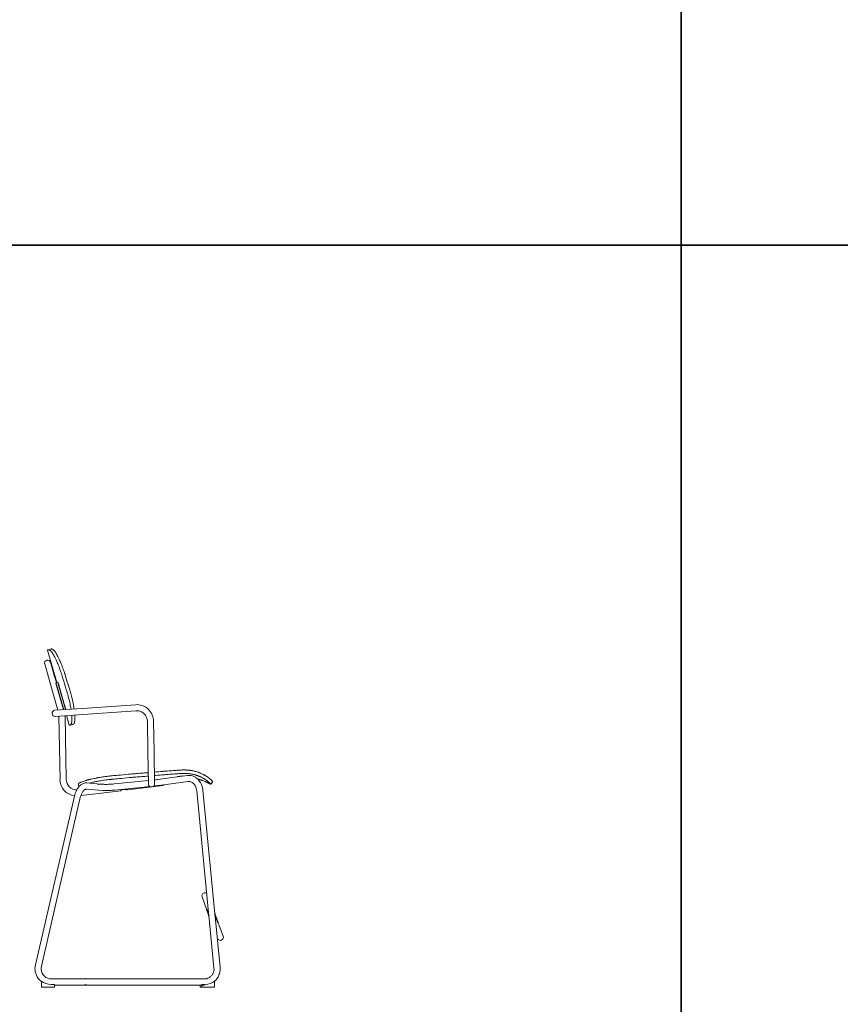
# Model space of a CAD drawing. Units: millimetres. Extents: x 18799 to 49550, y -107 to 10575.
# Drawn here: x 42852 to 45263, y 2029 to 4922 of the extents above; entities that cross this region are included whole.
import ezdxf

# ---------------------------------------------------------------- set-up
doc = ezdxf.new("R2010")
doc.units = ezdxf.units.MM
doc.header["$MEASUREMENT"] = 0
doc.linetypes.add('________________', pattern=[0])

# ---------------------------------------------------------------- blocks, each defined once
blk = doc.blocks.new('NEW1T_N04H_SIDE')
at = {"color": 7, "linetype": '________________', "lineweight": 9}
for p, q in [((35437, 43604), (36130, 41184)), ((35679, 43679), (35459, 43616)), ((35943, 41713), (35663, 42689)), ((35224, 42563), (35504, 41587)), ((35504, 41587), (36211, 39121)), ((36098, 41175), (35943, 41713)), ((36102, 41176), (36101, 41176)), ((36189, 41201), (36102, 41176)), ((36102, 41176), (36102, 41176)), ((36102, 41176), (36102, 41176)), ((36102, 41176), (36102, 41176)), ((36189, 41201), (36189, 41201)), ((36087, 41040), (36064, 41120)), ((36074, 41130), (36099, 41043)), ((36605, 39233), (36087, 41040)), ((36099, 41043), (36618, 39237)), ((36752, 39275), (36234, 41082)), ((36765, 39279), (36246, 41085)), ((38036, 39249), (35986, 39105)), ((36628, 39153), (36605, 39233)), ((36618, 39237), (36642, 39151)), ((42019, 39527), (38036, 39249)), ((38068, 38793), (42051, 39071)), ((36018, 38649), (38068, 38793)), ((36284, 38668), (36368, 33936)), ((36825, 33944), (36741, 38700)), ((36841, 38707), (37047, 37988)), ((42887, 38288), (42927, 35973)), ((43384, 35981), (43344, 38296)), ((37107, 37996), (37326, 38059)), ((42927, 35973), (42968, 33611)), ((43425, 33619), (43384, 35981)), ((42964, 33862), (40416, 33611)), ((45112, 34139), (43675, 33942)), ((45861, 34242), (45503, 34193)), ((37772, 33392), (37752, 33624)), ((38342, 33231), (39576, 33129)), ((39148, 33623), (38380, 33687)), ((39277, 32909), (40890, 33107)), ((39614, 33584), (39460, 33597)), ((40460, 33156), (43086, 33414)), ((41282, 33203), (40966, 33164)), ((41369, 33166), (43038, 33371)), ((41369, 33166), (41369, 33166)), ((43038, 33371), (43170, 33388)), ((43277, 33401), (44046, 33495)), ((43737, 33489), (45923, 33789)), ((46574, 33100), (47460, 24000)), ((47929, 23906), (47029, 33144)), ((47759, 33779), (47761, 33782)), ((47761, 33782), (47767, 33790)), ((37440, 32696), (34531, 20116)), ((34976, 20013), (37885, 32593)), ((37440, 32698), (37440, 32696)), ((37928, 32743), (39277, 32909)), ((46968, 25180), (47304, 24275)), ((47479, 23802), (47860, 19890)), ((48315, 19935), (47948, 23708)), ((48545, 22244), (48174, 23244)), ((48102, 22125), (48117, 22084)), ((34979, 18890), (34979, 18441)), ((35957, 18441), (34979, 18441)), ((35957, 18649), (35699, 18649)), ((38277, 19053), (35743, 19053)), ((35957, 18649), (35957, 18441)), ((35957, 18595), (37692, 18595)), ((38200, 18595), (37692, 18595)), ((45610, 19053), (38289, 19053)), ((38873, 18595), (38365, 18595)), ((38873, 18595), (45610, 18595)), ((45894, 19053), (45610, 19053)), ((45610, 18595), (45894, 18595)), ((47141, 19053), (45894, 19053)), ((45894, 18595), (47141, 18595)), ((46835, 18595), (46835, 18441)), ((46958, 18441), (46835, 18441)), ((46958, 18649), (46937, 18649)), ((46958, 18649), (46958, 18441)), ((47205, 18649), (46958, 18649)), ((47896, 18441), (46958, 18441)), ((47896, 18890), (47896, 18441))]:
    blk.add_line(p, q, dxfattribs=at)
for p, q in [((45503, 34193), (45112, 34139)), ((39148, 33623), (39460, 33597)), ((47304, 24275), (47479, 23802)), ((47479, 23802), (47460, 24000)), ((48174, 23244), (47929, 23906)), ((47929, 23906), (47948, 23708)), ((38365, 18595), (38200, 18595)), ((38289, 19053), (38277, 19053))]:
    blk.add_line(p, q)
at = {"color": 7, "linetype": '________________', "lineweight": 9, "extrusion": (0, 0, -1)}
for points in [[(-35437, 43604), (-35437, 43604), (-35437, 43604), (-35437, 43604), (-35437, 43604), (-35437, 43605), (-35437, 43605), (-35437, 43605, 0.061041), (-35444, 43610, 0.029073), (-35450, 43613), (-35452, 43614), (-35455, 43615), (-35458, 43616), (-35459, 43616), (-35459, 43616)], [(-35459, 43616, 0.030948), (-35472, 43619, 0.04988), (-35501, 43620), (-35506, 43620), (-35510, 43619), (-35517, 43619), (-35523, 43618), (-35529, 43617), (-35536, 43615), (-35542, 43614), (-35549, 43612), (-35556, 43610), (-35556, 43610, 0.022123), (-35578, 43602), (-35585, 43599), (-35592, 43595), (-35600, 43591), (-35607, 43588), (-35614, 43584), (-35621, 43579), (-35628, 43575), (-35628, 43575, 0.045501), (-35682, 43532, 0.017072), (-35704, 43510), (-35706, 43507)], [(-35706, 43507, 0.016934), (-35738, 43469, 0.014227), (-35779, 43414, 0.012158), (-35831, 43336, 0.011166), (-35898, 43224, 0.010171), (-35979, 43075, 0.010254), (-36081, 42867, 0.009791), (-36194, 42612, 0.010832), (-36328, 42271, 0.011877), (-36472, 41849), (-36474, 41845), (-36475, 41841), (-36475, 41841)], [(-36475, 41841, 0.001507), (-36587, 41480, 0.001719), (-36836, 40660, 0.001313), (-36914, 40396, 0.001146), (-36946, 40285)], [(-36064, 41124, 0.170373), (-36068, 41128, 0.109501), (-36074, 41130)], [(-36243, 41097, 0.014269), (-36256, 41064, 0.01311), (-36279, 40995, 0.003974), (-36287, 40967)], [(-36249, 41077, 0.011247), (-36262, 41041, 0.014434), (-36289, 40953, 0.013112), (-36308, 40879, 0.010018), (-36314, 40850)], [(-36287, 40967, 0.013382), (-36308, 40884, 0.01395), (-36317, 40841), (-36318, 40837), (-36318, 40836), (-36318, 40836)], [(-36946, 40285, 0.01353), (-37074, 39788, 0.012024), (-37158, 39377, 0.006126), (-37189, 39189)], [(-36692, 39531, 0.014516), (-36707, 39493, 0.014141), (-36733, 39410), (-36735, 39405)], [(-36735, 39405, 0.013382), (-36756, 39321, 0.01395), (-36765, 39278), (-36766, 39275)], [(-42051, 39071, 0.094295), (-42333, 39037, 0.088329), (-42576, 38910, 0.099759), (-42782, 38671, 0.124781), (-42887, 38288)], [(-37251, 38334, 0.003563), (-37248, 38296, 0.012123), (-37242, 38233, 0.013554), (-37234, 38186, 0.013162), (-37228, 38155), (-37225, 38144), (-37222, 38133), (-37219, 38123), (-37215, 38113), (-37212, 38104), (-37208, 38095), (-37205, 38087), (-37201, 38079), (-37197, 38072), (-37197, 38072, 0.036001), (-37182, 38048, 0.055193), (-37159, 38024, 0.081362), (-37120, 38001, 0.023878), (-37105, 37996)], [(-37243, 38735, 0.01031), (-37253, 38565, 0.011623), (-37255, 38431, 0.011007), (-37252, 38349, 0.000745), (-37251, 38334)], [(-37105, 37996, 0.029427), (-37087, 37992, 0.025074), (-37060, 37989, 0.008829), (-37049, 37988, 0.02857), (-37047, 37988)], [(-43410, 34493, 0.000007), (-44041, 34547, 0.00009), (-44162, 34557)], [(-44162, 34557, 0.001514), (-44618, 34593, 0.000165), (-45014, 34622), (-45058, 34625), (-45103, 34629), (-45103, 34629)], [(-45545, 34653, 0.016859), (-45763, 34652), (-45786, 34651)], [(-46026, 34631), (-46052, 34628), (-46078, 34624), (-46103, 34621), (-46103, 34621, 0.006865), (-46197, 34606), (-46219, 34603), (-46250, 34597), (-46281, 34591), (-46310, 34585), (-46339, 34579), (-46370, 34572), (-46402, 34565), (-46402, 34565)], [(-37752, 33624), (-37752, 33630), (-37754, 33636), (-37757, 33642), (-37761, 33648), (-37766, 33655), (-37772, 33660), (-37779, 33666), (-37787, 33672), (-37796, 33678), (-37796, 33678, 0.014861), (-37812, 33687), (-37817, 33690), (-37826, 33694), (-37834, 33698), (-37842, 33702), (-37842, 33702, 0.012029), (-37880, 33718, 0.008487), (-37930, 33737, 0.002822), (-37974, 33753, 0.000584), (-38049, 33779, -0.003245), (-38168, 33821, 0.009095), (-38301, 33867), (-38303, 33868), (-38306, 33868), (-38337, 33878), (-38368, 33887), (-38399, 33897), (-38430, 33905), (-38462, 33914), (-38484, 33920), (-38507, 33926), (-38531, 33932), (-38556, 33938), (-38582, 33944), (-38616, 33953), (-38616, 33953, 0.003633), (-38679, 33967, 0.002994), (-38887, 34012, 0.002446), (-39047, 34044), (-39050, 34045), (-39053, 34045), (-39057, 34046), (-39102, 34055), (-39146, 34063), (-39189, 34072), (-39231, 34079), (-39272, 34087), (-39272, 34087, 0.004086), (-39432, 34113), (-39497, 34124), (-39562, 34133), (-39621, 34142), (-39681, 34150), (-39742, 34159), (-39804, 34167), (-39867, 34175), (-39931, 34182), (-39996, 34190), (-40061, 34197), (-40127, 34204), (-40193, 34211), (-40260, 34218), (-40260, 34218)], [(-38545, 33673, 0.00844), (-38738, 33719, 0.002471), (-38870, 33747, 0.000714), (-38971, 33768, 0.00501), (-39244, 33820, 0.004309), (-39421, 33851, 0.00795), (-39793, 33906, 0.006844), (-40178, 33951), (-40212, 33955), (-40247, 33958), (-40282, 33962), (-40282, 33962)], [(-40260, 34218, 0.000597), (-40680, 34258, 0.00031), (-41491, 34333, 0.000924), (-41720, 34354), (-41722, 34354), (-41725, 34354), (-41783, 34359), (-41916, 34370), (-41916, 34370, 0.001326), (-42069, 34382, 0.000203), (-42211, 34393, -0.002351), (-42686, 34432, 0.000136), (-42954, 34454)], [(-40282, 33962, 0.000633), (-40775, 34009, 0.000346), (-41541, 34080, 0.000977), (-41743, 34099, 0.001318), (-41859, 34108, 0.001647), (-42203, 34136, 0.000089), (-42235, 34138, -0.002258), (-42709, 34177, 0.000179), (-42958, 34198)], [(-43414, 34236, -0.000049), (-43854, 34273), (-43965, 34282), (-44076, 34292), (-44185, 34301), (-44185, 34301)], [(-44185, 34301, 0.001202), (-44540, 34329, 0.000119), (-44905, 34356)], [(-46632, 33985), (-46635, 33984), (-46661, 33978), (-46686, 33972), (-46712, 33965), (-46737, 33958), (-46763, 33951), (-46788, 33944), (-46814, 33936), (-46840, 33928), (-46866, 33920), (-46891, 33912), (-46915, 33904), (-46939, 33897), (-46963, 33888), (-46987, 33880), (-47010, 33871), (-47034, 33863), (-47034, 33863, 0.012224), (-47195, 33799), (-47218, 33789), (-47242, 33778), (-47266, 33768), (-47290, 33756), (-47314, 33745), (-47339, 33734), (-47363, 33722), (-47387, 33710), (-47411, 33698), (-47435, 33685), (-47459, 33673), (-47483, 33660), (-47507, 33647), (-47530, 33634), (-47553, 33621), (-47576, 33608), (-47598, 33595), (-47621, 33582), (-47621, 33582)], [(-47067, 34315, 0.022855), (-47292, 34183, 0.001886), (-47317, 34167)], [(-37885, 32593, 0.031642), (-37939, 32773, 0.026961), (-37994, 32902, 0.026757), (-38051, 33002, 0.027532), (-38107, 33080, 0.029493), (-38159, 33138, 0.031858), (-38207, 33178, 0.036096), (-38249, 33206, 0.041618), (-38286, 33223, 0.05037), (-38318, 33230, 0.053543), (-38342, 33231)], [(-40416, 33611, 0.010674), (-40092, 33586, 0.008943), (-39887, 33579, 0.009625), (-39740, 33578, 0.011066), (-39641, 33582, 0.004575), (-39614, 33584)], [(-45923, 33789, 0.090594), (-46080, 33782, 0.053705), (-46177, 33749, 0.046167), (-46263, 33698, 0.041989), (-46341, 33631, 0.040646), (-46416, 33542, 0.039575), (-46481, 33432, 0.041831), (-46537, 33290, 0.048796), (-46574, 33100)], [(-47625, 33581, 0.007437), (-47715, 33716, 0.001941), (-47761, 33782)], [(-35743, 19053, 0.190159), (-35205, 19265, 0.185597), (-34959, 19771, 0.078243), (-34976, 20013)], [(-47860, 19890, 0.074747), (-47847, 19648, 0.068087), (-47777, 19448, 0.06913), (-47660, 19279, 0.080085), (-47480, 19139, 0.126293), (-47141, 19053)]]:
    blk.add_lwpolyline(points, format="xyb", dxfattribs=at)
at = {"color": 7, "linetype": '________________', "lineweight": 9}
for points in [[(35928, 43571), (35923, 43576), (35918, 43581), (35918, 43581, 0.041568), (35868, 43625, 0.039417), (35823, 43654), (35816, 43657), (35809, 43661), (35809, 43661, 0.014675), (35794, 43667), (35787, 43670), (35780, 43672), (35773, 43674), (35766, 43676), (35759, 43678), (35752, 43679), (35746, 43681), (35740, 43682), (35733, 43682), (35727, 43683), (35727, 43683, 0.048249), (35697, 43683, 0.040784), (35679, 43679)], [(36700, 41905, 0.011227), (36565, 42303, 0.01133), (36425, 42659, 0.010303), (36307, 42927, 0.009781), (36209, 43126, 0.010511), (36125, 43282, 0.01121), (36057, 43395, 0.012605), (36002, 43477, 0.014582), (35960, 43534, 0.013103), (35936, 43563, 0.001327), (35928, 43571)], [(37172, 40349, 0.001976), (37120, 40527, 0.001232), (37018, 40869, 0.001479), (36808, 41557, 0.001185), (36725, 41825, 0.000217), (36700, 41905)], [(36102, 41176, 0.103673), (36092, 41171, 0.055075), (36084, 41162, 0.040452), (36074, 41147, 0.033775), (36064, 41124)], [(36102, 41176), (36101, 41176, 0.082973), (36096, 41172, 0.03967), (36093, 41168, 0.036482), (36086, 41158, 0.035576), (36077, 41137), (36076, 41134), (36074, 41130), (36074, 41130)], [(36246, 41085, 0.016251), (36225, 41151, 0.017351), (36215, 41178, 0.029049), (36208, 41190, 0.051705), (36204, 41197, 0.165556), (36195, 41201, 0.112048), (36189, 41201)], [(36234, 41082, 0.013913), (36212, 41151, 0.013746), (36201, 41181, 0.019233), (36196, 41193, 0.026184), (36193, 41198, 0.052027), (36191, 41201), (36190, 41201), (36190, 41201), (36190, 41201), (36189, 41201), (36189, 41201), (36189, 41201)], [(37421, 39206, 0.010459), (37368, 39526, 0.013085), (37270, 39978, 0.010223), (37172, 40349)], [(36762, 39288, 0.01288), (36754, 39328, 0.01579), (36726, 39428, 0.012802), (36705, 39493, 0.008501), (36697, 39514)], [(36779, 39161, 0.019286), (36777, 39175, 0.014041), (36770, 39206, 0.01252), (36755, 39267), (36754, 39271), (36752, 39275), (36752, 39275)], [(36788, 39161, 0.058468), (36788, 39169, 0.030141), (36787, 39182, 0.017155), (36783, 39206, 0.013906), (36772, 39253, 0.005527), (36765, 39279)], [(43344, 38296, 0.178765), (43026, 39112, 0.091052), (42671, 39390, 0.089172), (42256, 39520, 0.049019), (42019, 39527)], [(37326, 38059, 0.079871), (37369, 38079, 0.025574), (37380, 38087), (37384, 38091), (37388, 38095), (37393, 38099), (37397, 38104), (37401, 38108), (37405, 38113), (37408, 38119), (37412, 38124), (37415, 38129), (37419, 38135), (37419, 38135, 0.010626), (37423, 38144), (37426, 38151), (37429, 38157), (37432, 38164), (37436, 38173), (37439, 38182), (37442, 38191), (37444, 38200), (37447, 38208), (37449, 38218), (37452, 38227), (37454, 38238), (37456, 38249), (37459, 38266), (37462, 38285), (37465, 38305), (37468, 38326), (37468, 38326, 0.009547), (37473, 38383), (37473, 38387), (37474, 38392), (37474, 38398), (37474, 38398)], [(37474, 38398, 0.011002), (37477, 38473, 0.011039), (37477, 38585, 0.010606), (37471, 38741), (37470, 38751)], [(46402, 34565, 0.017186), (46162, 34611, 0.006402), (46036, 34629), (46026, 34631)], [(47625, 33581), (47625, 33581), (47625, 33581), (47625, 33581), (47625, 33582), (47625, 33582), (47625, 33583), (47624, 33584), (47624, 33584, 0.031838), (47621, 33590, 0.014988), (47616, 33598, 0.016795), (47604, 33614, 0.013806), (47586, 33634, 0.011503), (47560, 33662, 0.011777), (47507, 33713, 0.003385), (47480, 33737, 0.003752), (47448, 33765, 0.012809), (47355, 33840, 0.001656), (47342, 33850), (47324, 33864), (47305, 33878), (47285, 33893), (47265, 33907), (47265, 33907, 0.028828), (47013, 34063, 0.019105), (46818, 34159), (46815, 34160), (46813, 34161), (46810, 34163), (46780, 34176), (46749, 34189), (46717, 34202), (46684, 34214), (46650, 34227), (46628, 34235), (46605, 34243), (46582, 34251), (46558, 34259), (46533, 34266), (46508, 34274), (46470, 34285), (46430, 34296), (46390, 34307), (46350, 34316), (46309, 34326), (46263, 34335), (46217, 34344), (46217, 34344, 0.006123), (46144, 34357), (46104, 34363), (46063, 34369), (46021, 34374), (45977, 34379), (45932, 34384), (45898, 34387), (45863, 34389), (45828, 34392), (45804, 34393), (45780, 34394), (45780, 34394, 0.0031), (45741, 34396), (45707, 34397), (45671, 34397), (45634, 34397), (45596, 34397), (45557, 34396), (45518, 34395), (45480, 34393), (45428, 34391), (45377, 34388), (45326, 34385), (45276, 34382), (45237, 34380), (45237, 34380, 0.002086), (45074, 34369, 0.000129), (44905, 34356)], [(47029, 33144, 0.048708), (46975, 33421, 0.040917), (46894, 33630, 0.039487), (46792, 33802, 0.040795), (46669, 33949, 0.043115), (46529, 34070, 0.047432), (46366, 34165, 0.055984), (46168, 34231, 0.086633), (45861, 34242)], [(47067, 34315, 0.021577), (46831, 34426), (46814, 34433)], [(47317, 34167, 0.018247), (47123, 34284, 0.004094), (47067, 34315)], [(47767, 33790), (47767, 33790), (47766, 33791), (47765, 33792), (47764, 33794), (47764, 33794, -0.001269), (47737, 33823, 0.014407), (47685, 33875)], [(38380, 33687, 0.061307), (38240, 33681, 0.048145), (38123, 33650, 0.039956), (38021, 33602, 0.035476), (37924, 33538, 0.031884), (37832, 33458, 0.029179), (37745, 33359, 0.027405), (37660, 33240, 0.027205), (37578, 33091, 0.027782), (37502, 32909, 0.028502), (37440, 32696)], [(39576, 33129, 0.011845), (39683, 33123, 0.010117), (39831, 33121, 0.009052), (40029, 33126, 0.009515), (40313, 33143, 0.004418), (40460, 33156)], [(40966, 33164, 0.029634), (40931, 33141, 0.021404), (40891, 33108), (40890, 33107), (40890, 33107), (40890, 33107), (40890, 33107)], [(41369, 33166, 0.015861), (41331, 33185, 0.018541), (41300, 33197), (41294, 33199), (41288, 33201), (41282, 33203), (41282, 33203)], [(43345, 33441, 0.005116), (43662, 33479, 0.001683), (43737, 33489)], [(47621, 33582, 0.052043), (47623, 33581, 0.131926), (47624, 33581), (47624, 33581), (47625, 33581), (47625, 33581), (47625, 33581)], [(34531, 20116, 0.21959), (34742, 19099, 0.068471), (34979, 18857)], [(47896, 18874, 0.070992), (48119, 19127, 0.068647), (48262, 19430, 0.07209), (48321, 19787, 0.028928), (48315, 19935)]]:
    blk.add_lwpolyline(points, format="xyb", dxfattribs=at)
for points in [[(45545, 34653), (45481, 34651), (45417, 34648), (45353, 34645), (45289, 34641)], [(45786, 34651), (45745, 34652), (45705, 34652), (45665, 34653), (45625, 34653), (45585, 34653), (45545, 34653)], [(47621, 33582), (47622, 33581), (47623, 33581), (47623, 33581), (47624, 33581), (47624, 33581), (47625, 33581), (47625, 33581)]]:
    blk.add_lwpolyline(points, dxfattribs=at)
at = {"color": 7, "linetype": '________________', "lineweight": 9, "extrusion": (0, 0, -1)}
for points in [[(-46651, 34494), (-46694, 34479), (-46735, 34464), (-46775, 34449), (-46814, 34433)], [(-47419, 34096), (-47456, 34068), (-47490, 34042), (-47521, 34018), (-47563, 33984), (-47599, 33953)], [(-47599, 33953), (-47625, 33931), (-47647, 33910), (-47667, 33892), (-47685, 33875)]]:
    blk.add_lwpolyline(points, dxfattribs=at)
at = {"color": 7, "linetype": '________________', "lineweight": 9}
for centre, radius, start, end in [((35443, 42626), 229, 106.01118, 196.01118), ((35443, 42626), 229, 16.01118, 106.01118), ((36002, 38877), 229, 94, 274), ((36634, 39155), 6, 195.78053, 225.17823), ((37044, 38244), 256, 275.03433, 280.30997), ((45623, 31209), 3445, 83.28592, 87.29518), ((45739, 31773), 2869, 71.47685, 76.63722), ((37612, 33958), 1245, 181.01118, 262.36528), ((45760, 31820), 2816, 53.90238, 56.44318), ((44019, 33722), 229, 277.01118, 310.26635), ((48331, 22164), 229, 200.36223, 310.72447), ((48331, 22164), 229, 310.72447, 20.36223)]:
    blk.add_arc(centre, radius, start, end, dxfattribs=at)
at = {"color": 7, "linetype": '________________', "lineweight": 9, "extrusion": (0, 0, -1)}
for centre, radius, start, end in [((-36070, 41122), 6.01, 343.74824, 20.5317), ((-35350, 40277), 1085, 162.1245, 164.02808), ((-35341, 40273), 1094, 163.97932, 165.84586), ((-35554, 39489), 1106, 162.41577, 164.0157), ((-35547, 39487), 1113, 163.98911, 165.55733), ((-42083, 38274), 804, 167.04293, 178.99478), ((-46346, 17417), 17256, 85.86821, 86.48817), ((-37612, 33958), 787, 269.46097, 358.98882), ((-41919, 46812), 12990, 262.2314, 263.36533), ((-43197, 33615), 229, 179.00348, 359.00348), ((-47182, 25260), 229, 339.63777, 90), ((-47182, 25260), 229, 90, 126.96705), ((-35699, 19843), 1194, 270, 307.08651)]:
    blk.add_arc(centre, radius, start, end, dxfattribs=at)
at = {"color": 7, "linetype": '________________', "lineweight": 9}
for centre in [(46802, 33122), (48087, 19912)]:
    blk.add_ellipse(centre, major_axis=(228, 22), ratio=0.062284, start_param=0, end_param=0.017235, dxfattribs=at)
at = {"color": 7, "linetype": '________________', "lineweight": 9, "extrusion": (0, 0, -1)}
for centre, major_axis, ratio, start_param, end_param in [((37663, 32644), (-223, 52), 0.072511, 0, 0.121771), ((34753, 20065), (-223, 52), 0.072511, 6.283185, 6.404956), ((45894, 18824), (0, -229), 0.279302, 3.141123, 3.141593), ((45894, 18824), (0, -229), 0.279302, 0, 0.000138), ((47205, 19843), (0, -1194), 0.960146, 5.635904, 6.283185)]:
    blk.add_ellipse(centre, major_axis=major_axis, ratio=ratio, start_param=start_param, end_param=end_param, dxfattribs=at)

msp = doc.modelspace()

# ---------------------------------------------------------------- linework, layer by layer
for points in [[(40040.4, 4260.1), (44795.3, 4260.1), (44795.3, 8627.2), (40040.4, 8627.2)], [(44795.3, 4260.1), (49550.2, 4260.1), (49550.2, 8627.2), (44795.3, 8627.2)], [(40040.4, -107.1), (44795.3, -107.1), (44795.3, 4260.1), (40040.4, 4260.1)], [(44795.3, -107.1), (49550.2, -107.1), (49550.2, 4260.1), (44795.3, 4260.1)]]:
    msp.add_lwpolyline(points, close=True)

# ---------------------------------------------------------------- block references
at = {"xscale": 0.03937, "yscale": 0.03937, "zscale": 0.03937}
msp.add_blockref('NEW1T_N04H_SIDE', (41538.5, 1353.2), dxfattribs=at)

doc.saveas('drawing.dxf')
